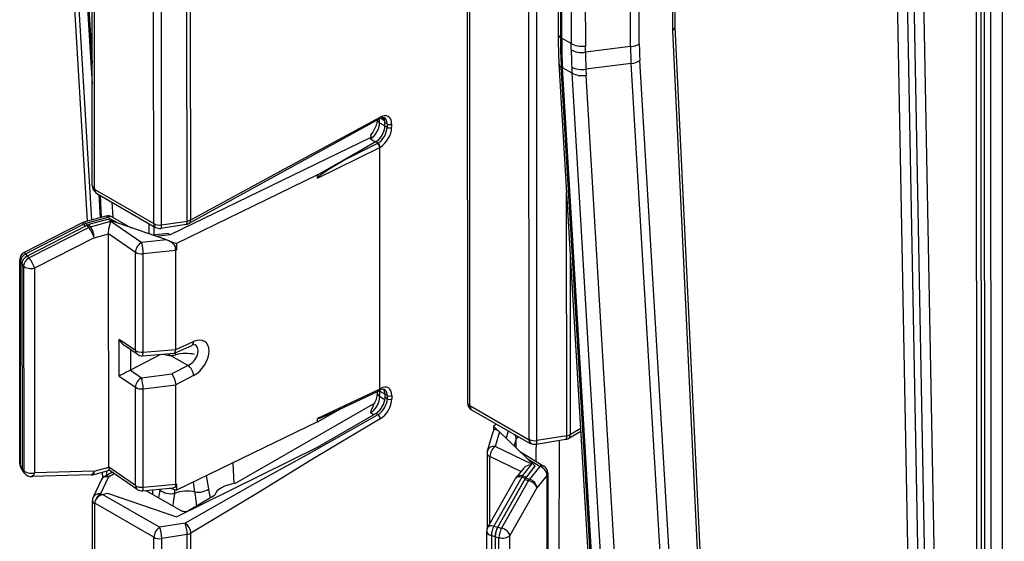
# Model space of a CAD drawing. Extents: x -2 to 565, y 0 to 409.
# Drawn here: x 416 to 446, y 231 to 247 of the extents above; entities that cross this region are included whole.
import ezdxf

# ---------------------------------------------------------------- set-up
doc = ezdxf.new("R2010")
doc.units = 0
doc.layers.get('0').update_dxf_attribs({"linetype": 'CONTINUOUS'})

# ---------------------------------------------------------------- blocks, each defined once
blk = doc.blocks.new('BLOCK468')
at = {"color": 7}
for p, q in [((-61.123552, -313.353178), (-61.371896, 154.446264)), ((-61.012035, 154.239054), (-60.763694, -313.554806)), ((-60.308028, 154.241201), (-60.059687, -313.552659)), ((-61.595441, 138.873943), (-61.426665, -179.044793)), ((-61.888117, 138.465547), (-61.719341, -179.453198)), ((-87.366694, -12.494941), (-87.34586, -51.739674)), ((-82.914613, -52.49819), (-82.935787, -12.612929)), ((-82.381239, -52.337576), (-82.402414, -12.452315)), ((-87.226258, -12.695402), (-87.205423, -51.940129)), ((-87.150695, -12.740473), (-87.12986, -51.985302)), ((-86.570641, -13.06385), (-86.549808, -52.307924)), ((-85.702254, -13.216657), (-85.68142, -52.460731)), ((-64.177187, -177.285644), (-67.054487, -24.907559)), ((-63.573738, -177.231224), (-66.451038, -24.853139)), ((-63.162319, -177.366034), (-66.039619, -24.987949)), ((-62.55887, -177.311615), (-65.43617, -24.93353)), ((-115.83821, -60.986979), (-115.852913, -33.29277)), ((-115.691655, -61.191025), (-115.706358, -33.496817)), ((-80.366789, -33.593495), (-80.357266, -51.533375)), ((-80.220451, -33.389292), (-80.210931, -51.321521)), ((-117.766189, -35.858669), (-116.140504, -63.174774)), ((-112.074911, -63.322509), (-112.089637, -35.582372)), ((-111.591908, -63.396967), (-111.606635, -35.65683)), ((-117.485528, -36.253444), (-115.88744, -63.105833)), ((-116.925365, -36.588319), (-115.841493, -54.800433)), ((-116.847119, -36.631839), (-115.842174, -53.517754)), ((-110.035987, -63.165361), (-110.048039, -40.462886)), ((-109.813428, -63.091417), (-109.825353, -40.627758)), ((-92.900268, -46.528244), (-92.885541, -74.268381)), ((-92.738987, -74.472427), (-92.753713, -46.73229)), ((-89.12229, -76.512054), (-89.136993, -48.817845)), ((-88.639288, -76.586513), (-88.65399, -48.892304)), ((-80.357266, -51.533375), (-74.404658, -176.254006)), ((-80.211131, -51.313244), (-74.258889, -176.026233)), ((-87.205423, -51.940129), (-87.12986, -51.985302)), ((-86.549808, -52.307924), (-87.12986, -51.985302)), ((-86.545529, -52.701242), (-86.549808, -52.307924)), ((-85.677221, -52.84264), (-85.68142, -52.460731)), ((-82.914612, -52.49819), (-85.677221, -52.84264)), ((-79.971848, -176.560794), (-87.292213, -53.557964)), ((-82.883897, -53.539534), (-85.646506, -53.883983)), ((-75.545141, -176.851388), (-82.883897, -53.539534)), ((-75.01266, -176.660502), (-82.351417, -53.348648)), ((-87.15188, -53.75538), (-87.076317, -53.800553)), ((-79.831516, -176.758193), (-87.15188, -53.75538)), ((-79.75595, -176.803415), (-87.076317, -53.800553)), ((-86.496264, -54.123174), (-87.076317, -53.800553)), ((-79.175919, -177.125672), (-86.496264, -54.123174)), ((-78.308195, -177.255982), (-85.62854, -54.253484)), ((-98.272758, -56.907337), (-109.92025, -63.322285)), ((-98.259429, -57.161248), (-98.259568, -56.900014)), ((-98.259429, -57.161248), (-97.940327, -57.348527)), ((-98.192277, -56.868951), (-97.955048, -57.013042)), ((-97.808038, -57.227955), (-97.940431, -57.151611)), ((-97.940327, -57.348527), (-97.940431, -57.151611)), ((-97.940323, -57.355602), (-97.940327, -57.348527)), ((-97.807929, -57.431946), (-97.940323, -57.355602)), ((-97.808038, -57.227955), (-97.807929, -57.431946)), ((-97.525813, -57.228161), (-97.525705, -57.432152)), ((-98.800842, -58.045598), (-111.077018, -64.009858)), ((-102.060294, -60.342295), (-98.510387, -58.325726)), ((-98.505448, -58.329998), (-100.340359, -59.390683)), ((-98.800842, -58.045598), (-98.821605, -58.143074)), ((-98.821605, -58.143074), (-98.510387, -58.325726)), ((-98.371219, -58.407401), (-98.505448, -58.329998)), ((-102.060196, -60.531754), (-98.254333, -58.666546)), ((-98.371219, -58.407401), (-98.3965, -58.422141)), ((-98.229052, -58.651911), (-98.254333, -58.666652)), ((-98.246495, -73.430591), (-98.254333, -58.666545)), ((-102.060294, -60.342295), (-110.687202, -64.533593)), ((-102.060294, -60.342295), (-102.060272, -60.384894)), ((-102.060194, -60.531755), (-102.060272, -60.384894)), ((-115.688098, -61.193112), (-115.691655, -61.191025)), ((-115.688098, -61.193112), (-115.688074, -61.239004)), ((-115.688074, -61.239004), (-112.074911, -63.322509)), ((-86.81698, -76.296786), (-86.824882, -61.410436)), ((-115.546678, -61.489589), (-111.971237, -63.551341)), ((-115.439725, -61.551266), (-115.355826, -62.961011)), ((-115.361381, -61.596443), (-115.281377, -62.94073)), ((-114.634531, -62.015575), (-114.579457, -62.94098)), ((-115.006979, -62.865976), (-116.355893, -63.233444)), ((-114.878837, -62.938368), (-116.227754, -63.305837)), ((-114.906458, -63.066116), (-116.036874, -63.378689)), ((-115.934504, -63.513021), (-114.704506, -63.172913)), ((-111.295701, -64.316566), (-114.906458, -63.066116)), ((-114.878837, -62.938368), (-114.226093, -63.301735)), ((-114.704506, -63.172913), (-112.813832, -64.479358)), ((-114.632362, -62.911528), (-113.446265, -63.5718)), ((-111.591908, -63.396967), (-110.035987, -63.165361)), ((-116.45222, -63.270743), (-120.000998, -65.085194)), ((-116.341955, -63.353165), (-119.890856, -65.167679)), ((-119.803262, -65.290796), (-116.1508, -63.423333)), ((-116.04945, -63.556327), (-119.697538, -65.421554)), ((-116.239517, -63.468693), (-116.341955, -63.353165)), ((-116.131842, -63.414005), (-116.227754, -63.305837)), ((-116.04945, -63.556327), (-116.1508, -63.423333)), ((-115.934504, -63.513021), (-116.036874, -63.378689)), ((-112.352725, -63.950505), (-112.351357, -63.332145)), ((-110.091928, -63.381142), (-111.64785, -63.612748)), ((-115.720524, -64.180543), (-119.368613, -66.04577)), ((-115.720524, -64.180543), (-114.838193, -63.936568)), ((-114.838193, -63.936568), (-114.838196, -63.935148)), ((-114.838196, -63.935148), (-113.194224, -65.071123)), ((-114.83061, -78.219822), (-114.838193, -63.936568)), ((-111.295701, -64.316566), (-112.813832, -64.479358)), ((-111.202895, -63.930808), (-112.125917, -64.029052)), ((-111.077018, -64.009858), (-111.921725, -64.099766)), ((-111.151824, -64.376427), (-110.687202, -64.533593)), ((-110.734419, -64.956225), (-112.724325, -65.169606)), ((-110.734411, -64.9578), (-110.734419, -64.956225)), ((-110.734411, -64.9578), (-110.686989, -64.934365)), ((-110.731193, -71.019833), (-110.734411, -64.9578)), ((-110.687202, -64.533593), (-110.686994, -64.924982)), ((-120.266751, -78.015225), (-120.273379, -65.530643)), ((-119.794806, -65.286472), (-119.890856, -65.167679)), ((-119.697538, -65.421554), (-119.803262, -65.290796)), ((-113.191032, -71.084733), (-113.194224, -65.071123)), ((-112.721133, -71.183217), (-112.724325, -65.169606)), ((-86.592875, -76.221952), (-86.598721, -65.210586)), ((-120.13852, -65.761391), (-120.226468, -65.652618)), ((-120.21984, -78.137206), (-120.226468, -65.652618)), ((-120.138874, -65.775735), (-120.132233, -78.285384)), ((-120.03315, -65.906494), (-120.138874, -65.775735)), ((-120.03315, -65.906494), (-120.026509, -78.416143)), ((-119.368613, -66.04577), (-119.361972, -78.555419)), ((-113.191032, -71.084733), (-114.185542, -70.405071)), ((-114.184354, -72.644029), (-114.185542, -70.405071)), ((-113.090216, -71.311787), (-113.86875, -70.779726)), ((-113.480135, -72.271982), (-113.480787, -71.044866)), ((-112.721133, -71.183217), (-110.731189, -71.026767)), ((-110.813739, -71.239692), (-109.754725, -70.76524)), ((-110.731193, -71.019833), (-109.63764, -70.529907)), ((-113.480135, -72.271982), (-111.63467, -71.308263)), ((-112.768915, -71.397435), (-110.836566, -71.245514)), ((-111.215353, -71.275297), (-109.970596, -71.993077)), ((-110.728203, -71.340244), (-110.727558, -71.201082)), ((-109.970596, -71.993077), (-110.961504, -72.510538)), ((-114.184354, -72.644029), (-113.189839, -73.331379)), ((-113.480135, -72.271982), (-113.493448, -72.278934)), ((-113.493448, -72.278934), (-112.819467, -72.744749)), ((-112.819467, -72.744749), (-110.961504, -72.510538)), ((-109.636533, -72.614913), (-110.730043, -73.185954)), ((-113.186646, -79.344989), (-113.189839, -73.331379)), ((-112.71994, -73.429862), (-110.730046, -73.179019)), ((-112.716748, -79.443473), (-112.71994, -73.429862)), ((-110.726825, -79.247986), (-110.730046, -73.179019)), ((-98.255875, -73.451492), (-102.052383, -75.241699)), ((-98.246495, -73.430591), (-98.221214, -73.416358)), ((-101.463448, -75.033684), (-98.402, -73.585739)), ((-98.402001, -73.585738), (-98.386219, -73.577547)), ((-98.39098, -73.69897), (-98.391043, -73.5802)), ((-98.386219, -73.577547), (-98.263941, -73.508705)), ((-98.253832, -73.502701), (-98.25072, -73.566233)), ((-98.250543, -73.899426), (-98.25072, -73.566233)), ((-98.25072, -73.566233), (-97.931614, -73.760056)), ((-98.250543, -73.899426), (-97.940931, -74.081135)), ((-97.799224, -73.829324), (-97.931618, -73.75298)), ((-97.931614, -73.760056), (-97.931618, -73.752981)), ((-97.93151, -73.956971), (-97.931614, -73.760056)), ((-97.799116, -74.033315), (-97.93151, -73.956971)), ((-97.799224, -73.829324), (-97.799116, -74.033315)), ((-97.517, -73.82953), (-97.516892, -74.033521)), ((-98.558558, -74.29263), (-107.086051, -79.221267)), ((-102.052275, -75.44748), (-100.613648, -74.63025)), ((-89.125823, -76.555931), (-92.738987, -74.472427)), ((-102.052298, -75.404882), (-102.052385, -75.241701)), ((-102.051459, -76.986263), (-98.496635, -74.931367)), ((-98.812719, -74.881252), (-98.612856, -74.99855)), ((-98.362405, -75.00877), (-98.496635, -74.931367)), ((-92.635313, -74.701259), (-89.059841, -76.763029)), ((-102.052275, -75.44748), (-110.679189, -79.626183)), ((-102.052298, -75.404882), (-102.052275, -75.44748)), ((-91.106007, -75.583125), (-91.296965, -75.714831)), ((-91.296965, -75.714831), (-91.29682, -75.988342)), ((-91.017698, -75.986623), (-91.296965, -75.714831)), ((-85.964997, -75.858946), (-86.592875, -76.221952)), ((-91.673009, -77.205942), (-91.32341, -76.049332)), ((-90.931228, -76.05959), (-91.198461, -76.943702)), ((-90.931228, -76.05959), (-88.760959, -78.142726)), ((-90.392611, -75.994499), (-90.529131, -76.445543)), ((-89.748573, -76.36588), (-89.911579, -76.478307)), ((-86.81698, -76.296786), (-88.639288, -76.586513)), ((-86.696277, -76.450878), (-85.955265, -76.022465)), ((-110.678327, -81.251223), (-102.051459, -76.986263)), ((-88.945495, -78.026657), (-91.198461, -76.943702)), ((-89.911578, -76.47892), (-90.042828, -76.912552)), ((-89.911282, -77.038588), (-89.911579, -76.478307)), ((-89.125847, -76.510039), (-89.125823, -76.555931)), ((-89.125847, -76.510039), (-89.12229, -76.512054)), ((-89.015322, -76.74277), (-89.059164, -76.717931)), ((-88.690335, -76.80154), (-86.868029, -76.511814)), ((-91.694391, -77.350875), (-91.691927, -81.991971)), ((-91.513499, -81.654999), (-91.515667, -77.571903)), ((-89.620351, -78.482943), (-91.515667, -77.571903)), ((-89.653105, -77.286399), (-88.214264, -78.145329)), ((-120.132254, -78.245531), (-120.21984, -78.137206)), ((-115.712948, -78.451941), (-114.83061, -78.219822)), ((-114.83061, -78.219822), (-114.830612, -78.22124)), ((-113.186646, -79.344989), (-114.83061, -78.221241)), ((-107.245688, -77.963065), (-107.18652, -79.23191)), ((-89.518755, -78.745469), (-88.945495, -78.026657)), ((-89.323344, -78.883233), (-88.760938, -78.182974)), ((-88.760959, -78.142726), (-89.287808, -78.803342)), ((-88.467652, -78.168184), (-89.1733, -77.74694)), ((-88.467652, -78.168184), (-89.096337, -78.950968)), ((-88.760959, -78.142726), (-88.760938, -78.182974)), ((-120.121076, -78.371985), (-120.155569, -78.329323)), ((-120.026509, -78.416143), (-120.132233, -78.285384)), ((-119.962238, -78.608259), (-120.067962, -78.477501)), ((-115.910223, -78.690224), (-119.559252, -78.793702)), ((-115.712948, -78.451941), (-119.361972, -78.555419)), ((-115.797192, -78.673974), (-114.77906, -78.406131)), ((-114.843483, -78.80348), (-115.331255, -79.849114)), ((-115.227015, -78.523983), (-115.206233, -78.873181)), ((-115.09041, -78.780612), (-114.631587, -78.515427)), ((-114.973812, -78.457371), (-114.959091, -78.704718)), ((-114.843483, -78.80348), (-114.500331, -78.605148)), ((-113.085884, -79.572007), (-114.795677, -78.403259)), ((-108.705215, -79.536643), (-108.850633, -78.739597)), ((-89.569548, -78.825767), (-91.269555, -81.814342)), ((-89.905603, -78.840621), (-89.949293, -78.905146)), ((-89.471346, -78.296104), (-89.905603, -78.840621)), ((-89.569548, -78.825767), (-89.340901, -78.883064)), ((-89.518755, -78.745469), (-89.287808, -78.803342)), ((-88.017329, -78.696411), (-88.646015, -79.479196)), ((-88.009788, -92.901931), (-88.017329, -78.696411)), ((-87.970548, -78.574384), (-87.963007, -92.779894)), ((-115.293329, -79.002131), (-115.781102, -80.047766)), ((-112.755227, -79.656872), (-110.911444, -79.477202)), ((-112.716748, -79.443473), (-110.726831, -79.249563)), ((-110.726825, -79.247986), (-110.726831, -79.249563)), ((-110.726825, -79.247986), (-110.679402, -79.225411)), ((-110.679397, -79.234794), (-110.679189, -79.626183)), ((-109.556259, -79.726822), (-109.645284, -79.12473)), ((-91.649296, -81.893714), (-89.949379, -78.905297)), ((-91.042946, -81.875221), (-89.340901, -78.883064)), ((-91.034493, -81.877282), (-89.377431, -78.964204)), ((-89.154098, -79.030843), (-90.807883, -81.938161)), ((-88.646015, -79.479196), (-90.2998, -82.386514)), ((-89.377431, -78.964204), (-89.154098, -79.030843)), ((-89.323344, -78.883233), (-89.096337, -78.950968)), ((-115.246424, -79.897177), (-115.331255, -79.849114)), ((-115.200149, -79.882395), (-114.897575, -79.798527)), ((-111.714584, -81.89232), (-115.200149, -79.882395)), ((-114.897575, -79.798527), (-110.678327, -81.251223)), ((-112.562207, -79.638066), (-110.373216, -80.878286)), ((-112.433303, -79.711093), (-112.432628, -79.625437)), ((-111.699493, -79.61238), (-111.688251, -79.552365)), ((-111.059027, -79.491585), (-110.679189, -79.626183)), ((-110.797857, -79.814963), (-110.762728, -79.596792)), ((-108.358453, -79.956678), (-109.948949, -80.875938)), ((-115.821512, -92.440183), (-115.827979, -80.259408)), ((-115.674958, -92.64423), (-115.681424, -80.463454)), ((-115.677867, -80.465469), (-115.681424, -80.463454)), ((-115.677891, -80.419577), (-115.677867, -80.465469)), ((-112.064728, -82.503081), (-115.677891, -80.419577)), ((-110.158673, -81.640832), (-111.714584, -81.89232)), ((-91.269555, -81.814342), (-91.042946, -81.875221)), ((-91.034493, -81.877282), (-90.807883, -81.938161)), ((-110.025815, -82.326052), (-111.581725, -82.57754)), ((-110.019308, -94.58258), (-110.025815, -82.326052)), ((-109.796749, -94.508635), (-109.803256, -82.252108)), ((-91.70805, -94.650856), (-91.714691, -82.141202)), ((-91.425861, -82.402676), (-91.199252, -82.463556)), ((-91.425861, -82.402676), (-91.41922, -94.912325)), ((-91.199252, -82.463556), (-91.192611, -94.973205)), ((-91.190799, -82.465616), (-91.184171, -94.950205)), ((-91.190799, -82.465616), (-90.964189, -82.526496)), ((-90.293173, -94.871102), (-90.2998, -82.386514)), ((-112.058237, -94.729785), (-112.064728, -82.503081)), ((-111.575235, -94.804243), (-111.581725, -82.57754)), ((-90.957561, -95.011084), (-90.964189, -82.526496))]:
    blk.add_line(p, q, dxfattribs=at)
for points in [[(-80.357269, -51.533375), (-80.265839, -51.457542), (-80.217072, -51.368019), (-80.21093, -51.321522)], [(-109.813431, -63.091415), (-104.035934, -59.959511), (-98.230026, -56.814987)], [(-98.400063, -56.978134), (-98.466652, -57.320499), (-98.670929, -57.727047), (-98.814819, -57.909252)], [(-97.974815, -56.861301), (-98.064377, -56.840862), (-98.246513, -56.89328), (-98.272095, -56.90696)], [(-98.814819, -57.909248), (-98.817696, -57.91547), (-98.817726, -57.920918), (-98.814384, -57.935318), (-98.798164, -58.003933), (-98.800842, -58.045597)], [(-100.340355, -59.390682), (-101.301926, -59.969913), (-101.79673, -60.2995), (-101.986191, -60.445259), (-102.060196, -60.531754)], [(-114.838196, -63.935146), (-114.815338, -63.64323), (-114.704506, -63.172913)], [(-111.202888, -63.930805), (-111.167404, -63.935974), (-111.090759, -63.993885), (-111.077019, -64.009857)], [(-109.548538, -70.7267), (-109.721626, -70.751442), (-109.754723, -70.765244)], [(-110.961502, -72.510536), (-110.807137, -72.810776), (-110.730186, -73.179039)], [(-97.966446, -73.462418), (-98.057968, -73.442284), (-98.237083, -73.494331), (-98.263283, -73.508331)], [(-98.665428, -74.470177), (-98.45369, -74.046532), (-98.39164, -73.730904), (-98.390976, -73.698967)], [(-98.665428, -74.470177), (-98.775993, -74.719971), (-98.812721, -74.881248)], [(-98.362404, -75.008766), (-102.732307, -77.488586), (-106.026619, -79.28978), (-110.158676, -81.640831)], [(-98.220238, -75.253281), (-102.531059, -77.834702), (-105.721687, -79.814224), (-109.803253, -82.252106)], [(-101.463448, -75.033684), (-101.898346, -75.221542), (-102.01281, -75.25351), (-102.038834, -75.254044), (-102.052383, -75.241699)], [(-114.830612, -78.221237), (-114.820168, -78.352173), (-114.807022, -78.389984), (-114.795677, -78.403259)], [(-89.471344, -78.296104), (-89.315407, -78.159119), (-89.123093, -78.06813), (-88.945496, -78.026657)]]:
    blk.add_lwpolyline(points, dxfattribs=at)
for centre, radius, start, end in [((-56.454099, -51.740845), 30.891682, 179.997828, 183.372225), ((-56.373023, -51.940991), 30.832345, 179.998399, 183.373636), ((-56.290005, -51.985944), 30.839799, 179.998806, 183.373228), ((-65.200699, -52.337744), 17.180512, 179.999439, 183.373246), ((-24.382351, -51.38974), 62.177004, 181.208631, 182.168652), ((-18.808756, -51.392245), 66.884186, 181.242566, 182.135021), ((-64.620604, -52.480787), 18.293986, 180.054505, 183.317796), ((-68.752822, -53.067685), 17.774809, 182.176013, 183.404294), ((-68.611213, -53.240922), 17.047426, 182.161819, 183.405189), ((-98.332245, -56.825857), 0.101806, 306.563715, 6.06881), ((-98.930267, -57.598552), 0.845874, 300.147733, 306.54799), ((29.493956, -317.361035), 288.800282, 116.284914, 116.715729), ((-115.338477, -60.986749), 0.499732, 180.0264, 230.080322), ((-115.408639, -61.247101), 0.279107, 178.340312, 240.348752), ((-114.875561, -63.348396), 0.5, 60.895863, 105.238468), ((-116.221233, -63.724152), 0.508862, 105.345341, 116.98052), ((-115.873963, -63.961654), 0.605317, 105.61318, 117.215), ((-111.721466, -63.118197), 0.5, 240.030175, 278.466523), ((-110.166082, -62.885273), 0.501391, 278.505141, 299.359118), ((-111.72175, -65.543159), 1.298486, 63.965388, 70.845679), ((-111.656256, -65.444038), 1.180365, 42.208732, 64.709896), ((-111.216383, -64.958072), 0.53091, 3.581627, 35.245509), ((-111.948124, -64.992772), 1.21453, 1.72476, 16.323149), ((-119.773379, -65.530378), 0.5, 117.080301, 180.030325), ((-113.267085, -69.953897), 1.022606, 206.161626, 233.924423), ((-112.808108, -70.898973), 0.5, 235.652138, 274.495769), ((-111.057128, -70.054784), 1.326711, 249.78505, 284.352944), ((-110.841889, -71.17699), 0.068731, 274.437631, 294.177651), ((-107.603792, -84.264134), 13.354352, 116.170493, 119.523239), ((-98.615235, -73.214327), 0.429903, 302.232106, 326.576025), ((-98.285606, -73.424843), 0.039739, 318.122582, 351.638793), ((-92.385542, -74.268115), 0.5, 180.030417, 240.030175), ((-98.538683, -75.274886), 0.319878, 3.881585, 56.479127), ((-91.063285, -76.126677), 0.271357, 130.543864, 163.440665), ((-91.506803, -76.653263), 0.826851, 45.886766, 53.732997), ((-90.384325, -76.495463), 0.473598, 2.078418, 35.055322), ((-86.947087, -76.016711), 0.501382, 279.072353, 300.014201), ((-89.02549, -76.694574), 0.076886, 243.351953, 302.839448), ((-88.768845, -76.307743), 0.5, 240.465084, 279.034062), ((-91.194165, -77.350626), 0.500224, 163.187749, 180.028573), ((-119.766751, -78.014966), 0.5, 180.029667, 218.955288), ((-88.470548, -78.574653), 0.5, 0.030403, 59.164966), ((-119.57342, -78.293903), 0.5, 218.955288, 271.623773), ((-115.924459, -78.189887), 0.500537, 271.629797, 284.729839), ((-114.840207, -79.213508), 0.5, 120.026881, 154.991493), ((-88.798453, -79.186089), 0.621304, 141.969346, 150.811156), ((-110.94557, -79.051734), 0.426701, 274.585845, 293.648092), ((-110.948193, -79.238838), 0.268126, 310.46675, 0.87156), ((-88.837475, -79.265607), 0.618334, 141.797609, 150.829737), ((-115.327906, -80.259159), 0.500073, 154.99323, 180.02843), ((-112.803723, -79.159229), 0.5, 235.644766, 275.565984), ((-91.579615, -83.377432), 20.469129, 169.400773, 170.728067), ((-86.529594, -83.822075), 24.596862, 170.624067, 172.41084), ((-110.014046, -82.044715), 2.363404, 78.82806, 109.36778), ((-133.324096, -83.286093), 24.032854, 6.455877, 8.516853), ((-127.186973, -82.870584), 18.780061, 8.473827, 10.225659), ((-110.115065, -81.680193), 0.651673, 278.192106, 298.599264), ((-91.212375, -82.141722), 0.502356, 150.419566, 179.940671)]:
    blk.add_arc(centre, radius, start, end, dxfattribs=at)
for centre, major_axis, ratio, start_param, end_param in [((-86.845863, -51.739407), (-0.5, -0.000265), 0.57735, 0.000002056, 0.76794486), ((-85.85537, -51.892242), (1, 0.000531), 0.57735, 3.944444099, 4.886921895), ((-83.088562, -51.929703), (1, 0.000531), 0.57735, 4.886921895, 5.497787133), ((-85.851173, -52.274151), (0.999769, 0.021474), 0.57972, 3.932263263, 4.874804423), ((-86.793098, -53.528275), (-0.499117, -0.029704), 0.614046, 6.283140494, 7.016011056), ((-83.058739, -52.940777), (0.998234, 0.059409), 0.614046, 4.851803205, 5.462668537), ((-85.82135, -53.285225), (0.999288, 0.037734), 0.612053, 3.922565518, 4.865106653), ((-85.803383, -53.654724), (0.998234, 0.059409), 0.614046, 3.909324972, 4.851802756), ((-98.235786, -57.635006), (-0.502828, -0.864392), 0.579864, 2.358395735, 3.920465594), ((-98.818962, -57.491657), (-0.396577, -0.694831), 0.568095, 0.783009237, 2.353729303), ((-97.899864, -56.960526), (-0.5, -0.000265), 0.57735, 0.060010662, 0.76794486), ((-98.510506, -57.475346), (-0.404487, -0.689686), 0.582462, 2.360241001, 2.953596667), ((-98.376633, -57.553074), (-0.402922, -0.691132), 0.580491, 2.358951417, 3.144341976), ((-98.51078, -57.672527), (-0.404882, -0.689979), 0.582411, 0.789838473, 2.34972705), ((-98.51078, -57.679649), (-0.404917, -0.689985), 0.582373, 0.937430688, 2.360628245), ((-98.376526, -57.757065), (-0.402922, -0.691132), 0.580491, 0.796881748, 2.358951506), ((-98.235672, -57.839005), (-0.502824, -0.864383), 0.579856, 0.796320035, 2.35840876), ((-97.666656, -57.146229), (-0.2, -0.000106), 0.57735, 0.785398153, 2.351831157), ((-97.66655, -57.35022), (-0.2, -0.000106), 0.57735, 0.785398153, 2.351831157), ((-98.39518, -58.584721), (-0.100741, 0.172775), 0.569766, 3.924856508, 5.495614758), ((-98.369896, -58.569981), (-0.100741, 0.172775), 0.569766, 3.924856508, 5.495614758), ((-115.338211, -60.986713), (0.5, 0.000265), 0.57735, 3.141592654, 3.926990806), ((-115.338211, -60.986713), (0.253022, 0.431254), 0.57229, 2.360519889, 2.516090527), ((-116.22448, -63.715866), (-0.13142, 0.48242), 0.343383, 5.628015271, 6.283159847), ((-114.875565, -63.348396), (-0.13142, 0.48242), 0.343383, 5.628015271, 6.283178871), ((-114.875565, -63.348396), (0.243196, 0.436871), 0.577306, 6.283170637, 7.059743755), ((-110.165543, -62.886589), (0.073616, -0.494551), 0.215682, 6.283181311, 7.22340071), ((-110.165543, -62.886589), (0.5, 0.000265), 0.57735, 4.974188358, 5.49342381), ((-110.165543, -62.886589), (0.245296, -0.435695), 0.579842, 6.283184114, 7.07513781), ((-116.22448, -63.715866), (-0.227618, 0.445185), 0.183879, 5.56474601, 6.284705843), ((-116.22448, -63.715866), (-0.374113, -0.331722), 0.73371, 4.14295037, 4.401964405), ((-115.931969, -63.919025), (-0.397685, -0.303063), 0.743524, 4.20241709, 4.456808852), ((-115.931969, -63.919025), (-0.227618, 0.445185), 0.183879, 3.993949683, 5.56474601), ((-115.931969, -63.919025), (0.133255, -0.481916), 0.340752, 0.90609779, 2.47186489), ((-111.721466, -63.118198), (-0.24977, -0.433145), 0.57735, 5.497787131, 6.283178), ((-111.721466, -63.118198), (0.5, 0.000265), 0.57735, 3.926990806, 4.974188358), ((-2212.929443, -1270.771729), (1484.633423, 2574.615967), 0.57735, 5.494624916, 5.494839071), ((-111.721466, -63.118198), (0.073616, -0.494551), 0.215682, 6.283181224, 7.22340071), ((-112.811302, -64.885361), (-0.28424, -0.411349), 0.623779, 3.984680217, 5.546972744), ((-112.811302, -64.885361), (0.05331, -0.49715), 0.138374, 0.94740387, 2.511412523), ((-119.773376, -65.53038), (-0.5, -0.000265), 0.57735, 6.283182519, 6.71951761), ((-119.773376, -65.53038), (0.388808, 0.314369), 0.739997, 1.293889379, 2.602886318), ((-119.685783, -65.653496), (0.388808, 0.314369), 0.739997, 1.293889379, 2.602886318), ((-119.580063, -65.784256), (0.388808, 0.314369), 0.739997, 1.293889379, 2.602886318), ((-119.773376, -65.53038), (-0.227618, 0.445185), 0.183879, 5.56474601, 6.283199051), ((-119.580063, -65.784256), (-0.227618, 0.445185), 0.183879, 3.993949683, 5.56474601), ((-112.811302, -64.885361), (0.5, 0.000265), 0.57735, 3.839724344, 4.886921895), ((-119.580063, -65.784256), (0.5, 0.000265), 0.57735, 3.577924956, 5.148721283), ((-109.671364, -71.589035), (-0.72925, -1.052264), 0.625236, 0.872249937, 3.944028664), ((-110.950539, -70.751999), (0.125659, -0.491587), 0.366913, 0.063182053, 0.904037652), ((-109.992874, -71.368073), (-0.484466, -0.614197), 0.652446, 0.915154717, 3.236442129), ((-109.959152, -70.308937), (-0.204428, 0.456299), 0.544589, 3.14158376, 3.983270421), ((-112.808105, -70.898972), (0.5, 0.000265), 0.57735, 3.839724344, 4.886921895), ((-112.808105, -70.898972), (0.282118, 0.412807), 0.627227, 2.40215961, 3.141631336), ((-112.808105, -70.898972), (-0.039189, 0.498462), 0.158234, 3.141639086, 4.09320382), ((-110.102249, -72.124542), (1.499985, -0.006788), 0.573959, 1.21746913, 2.003873407), ((-109.958046, -72.393944), (0.231447, -0.443207), 0.504444, 0.810152764, 2.377907445), ((-112.806915, -73.145622), (-0.28428, -0.411321), 0.623713, 4.011011937, 5.547034562), ((-112.806915, -73.145622), (0.062534, -0.496074), 0.125217, 0.944955797, 2.495733258), ((-112.806915, -73.145622), (0.5, 0.000265), 0.57735, 3.839724344, 4.886921895), ((-98.362061, -73.334427), (0.098118, -0.174278), 0.579842, 0.006573396, 0.791952535), ((-98.226974, -74.236382), (-0.502829, -0.864397), 0.579862, 2.358396945, 3.920462826), ((-98.501762, -74.083908), (-0.40457, -0.689801), 0.582396, 2.371151824, 2.973362194), ((-98.501686, -74.076706), (-0.404484, -0.689682), 0.582464, 2.360237083, 2.9541036), ((-98.810074, -74.229836), (-0.396577, -0.694831), 0.568095, 0.783009241, 2.353729529), ((-98.501961, -74.281021), (-0.404912, -0.689979), 0.582366, 0.798564943, 2.360634623), ((-97.890976, -73.698708), (0.5, 0.000265), 0.57735, 3.141594707, 3.909537514), ((-98.367714, -74.358437), (-0.402922, -0.691132), 0.580491, 0.796881783, 2.358951453), ((-97.891159, -73.365509), (0.5, 0.000265), 0.57735, 3.746194429, 3.909537514), ((-98.226868, -74.440361), (-0.502829, -0.864395), 0.579866, 0.796329589, 2.358394051), ((-98.367821, -74.154442), (-0.402922, -0.691132), 0.580491, 2.358951306, 3.145429217), ((-97.657845, -73.747597), (-0.2, -0.000106), 0.57735, 0.785398153, 2.351831157), ((-97.657738, -73.951591), (-0.2, -0.000106), 0.57735, 0.785398153, 2.351831155), ((-92.385544, -74.268112), (-0.5, -0.000265), 0.57735, 0, 0.785398153), ((-92.385544, -74.268112), (-0.24977, -0.433145), 0.57735, 5.497787131, 6.283178), ((-90.928017, -76.471184), (0.327946, -0.54275), 0.399329, 2.384966073, 3.070219705), ((-86.946541, -76.018013), (-0.078508, 0.493798), 0.208766, 3.141588595, 4.079707061), ((-86.946541, -76.018013), (-0.5, -0.000265), 0.57735, 1.832595704, 2.35619448), ((-86.946541, -76.018013), (-0.250258, 0.432863), 0.577306, 3.141599898, 3.926952764), ((-91.194389, -77.350594), (-0.478614, 0.144667), 0.800672, 4.958102186, 6.283222918), ((-91.194389, -77.350594), (-0.216614, -0.450642), 0.526522, 3.894177624, 5.456470151), ((-88.90107, -76.232681), (-0.144553, -0.491007), 0.350565, 5.411899221, 6.201649371), ((-88.90107, -76.277321), (-0.144867, -0.491691), 0.349481, 5.413806812, 6.1991958), ((-88.768845, -76.307739), (0.246475, 0.435029), 0.582367, 2.35179291, 3.141585263), ((-88.768845, -76.307739), (-0.5, -0.000265), 0.57735, 0.785398153, 1.832595704), ((-88.768845, -76.307739), (-0.078508, 0.493798), 0.208766, 3.141615845, 4.079707061), ((-2189.549561, -1284.25354), (1484.633423, 2574.615967), 0.57735, 5.494475657, 5.494914703), ((-2188.842041, -1284.661377), (1485.132935, 2575.482422), 0.57735, 5.487779717, 5.495007883), ((-91.194389, -77.350594), (-0.5, -0.000265), 0.57735, 0.000051738, 0.872664615), ((-119.766754, -78.014969), (-0.5, -0.000265), 0.57735, 6.283162628, 6.71951761), ((-119.766754, -78.014969), (-0.388808, -0.314369), 0.739997, 5.744478972, 6.283141695), ((-88.470551, -78.574654), (0.256288, 0.429321), 0.577307, 0.000014547, 0.794009416), ((-88.470551, -78.574654), (0.389837, -0.313093), 0.738312, 0.537068513, 2.099638753), ((-119.679146, -78.163147), (0.388808, 0.314369), 0.739997, 2.602886318, 3.141549042), ((-119.573418, -78.2939), (0.388808, 0.314369), 0.739997, 2.602886318, 3.141549042), ((-119.573418, -78.2939), (0.5, 0.000265), 0.57735, 3.577924956, 5.148721283), ((-119.573418, -78.2939), (-0.014173, 0.499799), 0.482738, 3.141572413, 4.148106219), ((-115.924393, -78.190422), (-0.014173, 0.499799), 0.482738, 3.141592654, 4.148106219), ((-115.924393, -78.190422), (-0.127208, 0.483547), 0.349362, 3.141568727, 4.052013081), ((-114.84021, -79.213509), (-0.453123, 0.211375), 0.791225, 5.072754503, 6.283181197), ((-114.84021, -79.213509), (-0.250201, 0.432896), 0.577394, 5.506551896, 6.283192678), ((-89.514687, -79.152359), (0.434606, -0.247219), 0.565353, 2.002412026, 3.142224784), ((-89.514687, -79.152359), (-0.390909, 0.311754), 0.735672, 5.25195762, 6.283230708), ((-89.514687, -79.152359), (-0.121537, -0.485004), 0.333699, 3.805810936, 4.060202698), ((-88.470551, -78.574654), (-0.5, -0.000265), 0.57735, 2.70526033, 3.141603367), ((-112.803726, -79.159225), (0.5, 0.000265), 0.57735, 3.839724344, 4.886921895), ((-112.803726, -79.159225), (0.282159, 0.412779), 0.627161, 2.402222212, 3.14158533), ((-112.803726, -79.159225), (-0.048493, 0.497643), 0.145187, 3.141629144, 4.090369539), ((-110.945724, -78.978188), (0.135485, -0.488199), 0.35223, 0.231013556, 0.887107403), ((-106.873444, -80.069885), (1.500007, 0.011921), 0.572246, 1.708464346, 2.995449697), ((-89.099236, -79.357437), (-0.142964, -0.479126), 0.363046, 3.816676473, 4.075690508), ((-89.099236, -79.357437), (0.434606, -0.247219), 0.565353, 0.431615699, 2.002412026), ((-89.099236, -79.357437), (0.389837, -0.313093), 0.738312, 0.537068513, 2.099638753), ((-115.32798, -80.25914), (-0.453123, 0.211375), 0.791225, 5.072754503, 6.283181197), ((-115.195724, -80.28949), (-0.433225, -0.295956), 0.715187, 4.267097404, 5.829167084), ((-115.32798, -80.25914), (-0.246475, -0.435029), 0.582367, 3.922513082, 5.10444116), ((-2212.929443, -1270.771729), (1484.633423, 2574.615967), 0.57735, 5.488111391, 5.488226925), ((-111.134003, -79.291679), (0.78634, -0.147205), 0.668677, 4.042334879, 5.274967052), ((-109.250893, -79.197899), (0.787259, 0.142205), 0.669905, 4.196670326, 5.350856467), ((-115.32798, -80.25914), (0.5, 0.000265), 0.57735, 3.141592654, 3.926990806), ((-115.32798, -80.25914), (-0.246475, -0.435029), 0.582367, 5.31627716, 5.493385564), ((-110.16114, -80.755722), (0.299996, 0.002397), 0.572235, 3.922694264, 5.493509963), ((-110.155373, -82.047279), (0.251853, -0.431937), 0.569766, 0.783264064, 2.354022439), ((-110.155373, -82.047279), (0.079781, -0.493594), 0.206956, 0.937578432, 2.504011477), ((-91.214691, -82.140938), (0.434606, -0.247219), 0.565353, 2.002412026, 3.141582426), ((-91.214691, -82.140938), (0.129727, 0.482878), 0.345066, 0.924353737, 2.233350676), ((-90.988083, -82.201813), (0.129727, 0.482878), 0.345066, 0.924353737, 2.233350676), ((-90.97963, -82.203873), (0.129727, 0.482878), 0.345066, 0.924353737, 2.233350676), ((-111.711281, -82.298767), (0.24977, 0.433145), 0.57735, 0.794124797, 2.356194477), ((-111.711281, -82.298767), (-0.079781, 0.493594), 0.206956, 4.079171085, 5.645604131), ((-110.155373, -82.047279), (-0.5, -0.000265), 0.57735, 1.832595704, 1.840153395), ((-91.214691, -82.140938), (-0.5, -0.000265), 0.57735, 0.000002788, 1.134464003), ((-90.753021, -82.264755), (0.129727, 0.482878), 0.345066, 0.924353737, 2.233350676), ((-90.753021, -82.264755), (0.5, 0.000265), 0.57735, 4.276056657, 5.846852984), ((-90.753021, -82.264755), (0.434606, -0.247219), 0.565353, 0.431615699, 2.002412026), ((-111.711281, -82.298767), (-0.5, -0.000265), 0.57735, 0.785398153, 1.832595704)]:
    blk.add_ellipse(centre, major_axis=major_axis, ratio=ratio, start_param=start_param, end_param=end_param, dxfattribs=at)

msp = doc.modelspace()

# ---------------------------------------------------------------- block references
at = {"xscale": 0.5, "yscale": 0.5, "zscale": 0.5}
msp.add_blockref('BLOCK468', (476.446201, 272.834537), dxfattribs=at)

doc.saveas('drawing.dxf')
